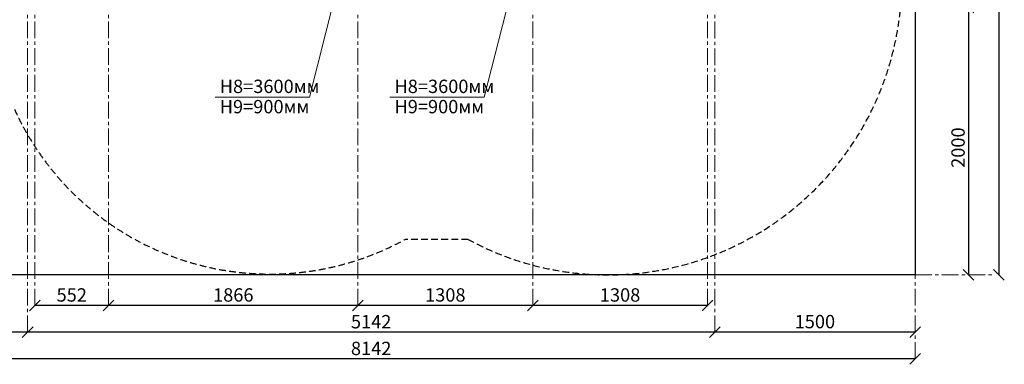
# Model space of a CAD drawing. Units: inches. Extents: x -554781 to 204902, y -104870 to 30188.
# Drawn here: x 180927 to 188296, y 17174 to 19753 of the extents above; entities that cross this region are included whole.
import ezdxf

# ---------------------------------------------------------------- set-up
doc = ezdxf.new("R2010")
doc.units = ezdxf.units.IN
doc.header["$MEASUREMENT"] = 0
for name, pattern in [('ACAD_ISO04W100', [30, 24, -3, 0, -3]), ('CENTER', [2, 1.25, -0.25, 0.25, -0.25]), ('DASHED', [0.75, 0.5, -0.25])]:
    doc.linetypes.add(name, pattern=pattern)
doc.layers.get('0').update_dxf_attribs({"lineweight": 5})
doc.layers.add('pamati', color=1, linetype='Continuous', lineweight=5)
doc.styles.get("Standard").update_dxf_attribs({"font": 'ARIALN.TTF'})
doc.styles.add('WROMLAT', font='arial.ttf', dxfattribs={"width": 0.8})
doc.dimstyles.new('Plāna_izmēri', dxfattribs={"dimscale": 500, "dimtxt": 0.0025, "dimasz": 0.007, "dimexe": 0.001, "dimexo": 0.001, "dimgap": 0.001, "dimtad": 1, "dimrnd": 0.05, "dimzin": 1, "dimtxsty": 'WROMLAT', "dimblk": 'OBLIQUE', "dimcen": 0.0017, "dimadec": 0, "dimazin": 0, "dimtfac": 1, "dimtmove": 0, "dimatfit": 3, "dimfxl": 1.25, "dimfxlon": 1, "dimarcsym": 0})

# ---------------------------------------------------------------- blocks, each defined once
blk = doc.blocks.new('_Oblique')
at = {"color": 0, "linetype": 'ByBlock', "lineweight": -2}
blk.add_line((-0.5, -0.5), (0.5, 0.5), dxfattribs=at)
blk = doc.blocks.new('*D63')
at = {"layer": 'Defpoints', "color": 0, "lineweight": 13, "transparency": 16777216}
for p in [(184766.5, 17613.6), (184766.5, 17613.6), (186074.5, 17613.6)]:
    blk.add_point(p, dxfattribs=at)
at = {"layer": 'pamati', "color": 0, "linetype": 'ACAD_ISO04W100', "lineweight": -2, "transparency": 16777216}
blk.add_line((184766.5, 17613.6), (184766.5, 17614.1), dxfattribs=at)
at = {"layer": 'pamati', "color": 0, "lineweight": -2, "transparency": 16777216}
for q in [(184766.5, 17613.6), (186074.5, 17614.1)]:
    blk.add_line((186074.5, 17613.6), q, dxfattribs=at)
at = {"layer": 'pamati', "color": 0, "lineweight": -2, "transparency": 16777216, "xscale": 80, "yscale": 80, "zscale": 80, "rotation": 180}
blk.add_blockref('_Oblique', (184766.5, 17613.6), dxfattribs=at)
at = {"layer": 'pamati', "color": 0, "lineweight": -2, "transparency": 16777216, "xscale": 80, "yscale": 80, "zscale": 80}
blk.add_blockref('_Oblique', (186074.5, 17613.6), dxfattribs=at)
at = {"layer": 'pamati', "color": 0, "transparency": 16777216, "insert": (185420.5, 17679.7), "char_height": 100, "attachment_point": 5}
blk.add_mtext('1308', dxfattribs=at)
blk = doc.blocks.new('*D54')
at = {"layer": 'Defpoints', "color": 0, "lineweight": 13, "transparency": 16777216}
for p in [(183458.5, 17613.6), (183458.5, 17613.6), (184766.5, 17613.6)]:
    blk.add_point(p, dxfattribs=at)
at = {"layer": 'pamati', "color": 0, "linetype": 'ACAD_ISO04W100', "lineweight": -2, "transparency": 16777216}
blk.add_line((183458.5, 17613.6), (183458.5, 17614.1), dxfattribs=at)
at = {"layer": 'pamati', "color": 0, "lineweight": -2, "transparency": 16777216}
for q in [(183458.5, 17613.6), (184766.5, 17614.1)]:
    blk.add_line((184766.5, 17613.6), q, dxfattribs=at)
at = {"layer": 'pamati', "color": 0, "lineweight": -2, "transparency": 16777216, "xscale": 80, "yscale": 80, "zscale": 80, "rotation": 180}
blk.add_blockref('_Oblique', (183458.5, 17613.6), dxfattribs=at)
at = {"layer": 'pamati', "color": 0, "lineweight": -2, "transparency": 16777216, "xscale": 80, "yscale": 80, "zscale": 80}
blk.add_blockref('_Oblique', (184766.5, 17613.6), dxfattribs=at)
at = {"layer": 'pamati', "color": 0, "transparency": 16777216, "insert": (184112.5, 17679.7), "char_height": 100, "attachment_point": 5}
blk.add_mtext('1308', dxfattribs=at)
blk = doc.blocks.new('*D55')
at = {"layer": 'Defpoints', "color": 0, "lineweight": 13, "transparency": 16777216}
for p in [(181592.6, 17613.6), (181592.6, 17613.6), (183458.5, 17613.6)]:
    blk.add_point(p, dxfattribs=at)
at = {"layer": 'pamati', "color": 0, "linetype": 'ACAD_ISO04W100', "lineweight": -2, "transparency": 16777216}
blk.add_line((181592.6, 17613.6), (181592.6, 17614.1), dxfattribs=at)
at = {"layer": 'pamati', "color": 0, "lineweight": -2, "transparency": 16777216}
for q in [(181592.6, 17613.6), (183458.5, 17614.1)]:
    blk.add_line((183458.5, 17613.6), q, dxfattribs=at)
at = {"layer": 'pamati', "color": 0, "lineweight": -2, "transparency": 16777216, "xscale": 80, "yscale": 80, "zscale": 80, "rotation": 180}
blk.add_blockref('_Oblique', (181592.6, 17613.6), dxfattribs=at)
at = {"layer": 'pamati', "color": 0, "lineweight": -2, "transparency": 16777216, "xscale": 80, "yscale": 80, "zscale": 80}
blk.add_blockref('_Oblique', (183458.5, 17613.6), dxfattribs=at)
at = {"layer": 'pamati', "color": 0, "transparency": 16777216, "insert": (182525.6, 17679.7), "char_height": 100, "attachment_point": 5}
blk.add_mtext('1866', dxfattribs=at)
blk = doc.blocks.new('*D56')
at = {"layer": 'Defpoints', "color": 0, "lineweight": 13, "transparency": 16777216}
for p in [(181040.6, 17613.6), (181040.6, 17613.6), (181592.6, 17613.6)]:
    blk.add_point(p, dxfattribs=at)
at = {"layer": 'pamati', "color": 0, "linetype": 'ACAD_ISO04W100', "lineweight": -2, "transparency": 16777216}
blk.add_line((181040.6, 17613.6), (181040.6, 17614.1), dxfattribs=at)
at = {"layer": 'pamati', "color": 0, "lineweight": -2, "transparency": 16777216}
for q in [(181040.6, 17613.6), (181592.6, 17613.1)]:
    blk.add_line((181592.6, 17613.6), q, dxfattribs=at)
at = {"layer": 'pamati', "color": 0, "lineweight": -2, "transparency": 16777216, "xscale": 80, "yscale": 80, "zscale": 80, "rotation": 180}
blk.add_blockref('_Oblique', (181040.6, 17613.6), dxfattribs=at)
at = {"layer": 'pamati', "color": 0, "lineweight": -2, "transparency": 16777216, "xscale": 80, "yscale": 80, "zscale": 80}
blk.add_blockref('_Oblique', (181592.6, 17613.6), dxfattribs=at)
at = {"layer": 'pamati', "color": 0, "transparency": 16777216, "insert": (181316.6, 17679.7), "char_height": 100, "attachment_point": 5}
blk.add_mtext('552', dxfattribs=at)
blk = doc.blocks.new('*D57')
at = {"layer": 'Defpoints', "color": 0, "lineweight": 13, "transparency": 16777216}
for p in [(180986.6, 17413.6), (180986.6, 17413.6), (186128.5, 17413.1)]:
    blk.add_point(p, dxfattribs=at)
at = {"layer": 'pamati', "color": 0, "linetype": 'ACAD_ISO04W100', "lineweight": -2, "transparency": 16777216}
blk.add_line((180986.6, 17413.6), (180986.6, 17414.1), dxfattribs=at)
at = {"layer": 'pamati', "color": 0, "lineweight": -2, "transparency": 16777216}
for q in [(180986.6, 17413.6), (186128.5, 17414.1)]:
    blk.add_line((186128.5, 17413.6), q, dxfattribs=at)
at = {"layer": 'pamati', "color": 0, "lineweight": -2, "transparency": 16777216, "xscale": 80, "yscale": 80, "zscale": 80, "rotation": 180}
blk.add_blockref('_Oblique', (180986.6, 17413.6), dxfattribs=at)
at = {"layer": 'pamati', "color": 0, "lineweight": -2, "transparency": 16777216, "xscale": 80, "yscale": 80, "zscale": 80}
blk.add_blockref('_Oblique', (186128.5, 17413.6), dxfattribs=at)
at = {"layer": 'pamati', "color": 0, "transparency": 16777216, "insert": (183557.6, 17479.7), "char_height": 100, "attachment_point": 5}
blk.add_mtext('5142', dxfattribs=at)
blk = doc.blocks.new('*D59')
at = {"layer": 'Defpoints', "color": 0, "lineweight": 13, "transparency": 16777216}
for p in [(188029, 19843.8), (188029, 17844.2), (188029, 17844.2)]:
    blk.add_point(p, dxfattribs=at)
at = {"layer": 'pamati', "color": 0, "lineweight": -2, "transparency": 16777216}
for q in [(188028.5, 19843.8), (188029, 17844.2)]:
    blk.add_line((188029, 19843.8), q, dxfattribs=at)
at = {"layer": 'pamati', "color": 0, "linetype": 'ACAD_ISO04W100', "lineweight": -2, "transparency": 16777216}
blk.add_line((188029, 17844.2), (188028.5, 17844.2), dxfattribs=at)
at = {"layer": 'pamati', "color": 0, "lineweight": -2, "transparency": 16777216, "xscale": 80, "yscale": 80, "zscale": 80}
for p, rotation in [((188029, 19843.8), 90), ((188029, 17844.2), 270)]:
    blk.add_blockref('_Oblique', p, dxfattribs=dict(at, rotation=rotation))
at = {"layer": 'pamati', "color": 0, "transparency": 16777216, "insert": (187962.9, 18795.4), "char_height": 100, "attachment_point": 5, "rotation": 90}
blk.add_mtext('2000', dxfattribs=at)
blk = doc.blocks.new('*D60')
at = {"layer": 'Defpoints', "color": 0, "lineweight": 13, "transparency": 16777216}
for p in [(179486.6, 17414.1), (179486.6, 17413.6), (180986.6, 17413.6)]:
    blk.add_point(p, dxfattribs=at)
at = {"layer": 'pamati', "color": 0, "linetype": 'ACAD_ISO04W100', "lineweight": -2, "transparency": 16777216}
blk.add_line((179486.6, 17413.6), (179486.6, 17413.1), dxfattribs=at)
at = {"layer": 'pamati', "color": 0, "lineweight": -2, "transparency": 16777216}
for q in [(179486.6, 17413.6), (180986.6, 17414.1)]:
    blk.add_line((180986.6, 17413.6), q, dxfattribs=at)
at = {"layer": 'pamati', "color": 0, "lineweight": -2, "transparency": 16777216, "xscale": 80, "yscale": 80, "zscale": 80, "rotation": 180}
blk.add_blockref('_Oblique', (179486.6, 17413.6), dxfattribs=at)
at = {"layer": 'pamati', "color": 0, "lineweight": -2, "transparency": 16777216, "xscale": 80, "yscale": 80, "zscale": 80}
blk.add_blockref('_Oblique', (180986.6, 17413.6), dxfattribs=at)
at = {"layer": 'pamati', "color": 0, "transparency": 16777216, "insert": (180236.6, 17479.7), "char_height": 100, "attachment_point": 5}
blk.add_mtext('1500', dxfattribs=at)
blk = doc.blocks.new('*D61')
at = {"layer": 'Defpoints', "color": 0, "lineweight": 13, "transparency": 16777216}
for p in [(186128.5, 17414.6), (186128.5, 17414.1), (187628.5, 17414.1)]:
    blk.add_point(p, dxfattribs=at)
at = {"layer": 'pamati', "color": 0, "linetype": 'ACAD_ISO04W100', "lineweight": -2, "transparency": 16777216}
blk.add_line((186128.5, 17414.1), (186128.5, 17413.6), dxfattribs=at)
at = {"layer": 'pamati', "color": 0, "lineweight": -2, "transparency": 16777216}
for q in [(186128.5, 17414.1), (187628.5, 17414.6)]:
    blk.add_line((187628.5, 17414.1), q, dxfattribs=at)
at = {"layer": 'pamati', "color": 0, "lineweight": -2, "transparency": 16777216, "xscale": 80, "yscale": 80, "zscale": 80, "rotation": 180}
blk.add_blockref('_Oblique', (186128.5, 17414.1), dxfattribs=at)
at = {"layer": 'pamati', "color": 0, "lineweight": -2, "transparency": 16777216, "xscale": 80, "yscale": 80, "zscale": 80}
blk.add_blockref('_Oblique', (187628.5, 17414.1), dxfattribs=at)
at = {"layer": 'pamati', "color": 0, "transparency": 16777216, "insert": (186878.5, 17480.2), "char_height": 100, "attachment_point": 5}
blk.add_mtext('1500', dxfattribs=at)
blk = doc.blocks.new('*D62')
at = {"layer": 'Defpoints', "color": 0, "lineweight": 13, "transparency": 16777216}
for p in [(179486.6, 17214.1), (179486.6, 17213.6), (187628.5, 17213.6)]:
    blk.add_point(p, dxfattribs=at)
at = {"layer": 'pamati', "color": 0, "linetype": 'ACAD_ISO04W100', "lineweight": -2, "transparency": 16777216}
blk.add_line((179486.6, 17213.6), (179486.6, 17213.1), dxfattribs=at)
at = {"layer": 'pamati', "color": 0, "lineweight": -2, "transparency": 16777216}
for q in [(179486.6, 17213.6), (187628.5, 17214.1)]:
    blk.add_line((187628.5, 17213.6), q, dxfattribs=at)
at = {"layer": 'pamati', "color": 0, "lineweight": -2, "transparency": 16777216, "xscale": 80, "yscale": 80, "zscale": 80, "rotation": 180}
blk.add_blockref('_Oblique', (179486.6, 17213.6), dxfattribs=at)
at = {"layer": 'pamati', "color": 0, "lineweight": -2, "transparency": 16777216, "xscale": 80, "yscale": 80, "zscale": 80}
blk.add_blockref('_Oblique', (187628.5, 17213.6), dxfattribs=at)
at = {"layer": 'pamati', "color": 0, "transparency": 16777216, "insert": (183557.6, 17279.7), "char_height": 100, "attachment_point": 5}
blk.add_mtext('8142', dxfattribs=at)
blk = doc.blocks.new('*D69')
at = {"layer": 'Defpoints', "color": 0, "lineweight": 13, "transparency": 16777216}
for p in [(188256.2, 24527.4), (188256.2, 17844.2), (188256.2, 17844.2)]:
    blk.add_point(p, dxfattribs=at)
at = {"layer": 'pamati', "color": 0, "lineweight": -2, "transparency": 16777216}
for q in [(188256.7, 24527.4), (188256.2, 17844.2)]:
    blk.add_line((188256.2, 24527.4), q, dxfattribs=at)
at = {"layer": 'pamati', "color": 0, "linetype": 'ACAD_ISO04W100', "lineweight": -2, "transparency": 16777216}
blk.add_line((188256.2, 17844.2), (188256.7, 17844.2), dxfattribs=at)
at = {"layer": 'pamati', "color": 0, "lineweight": -2, "transparency": 16777216, "xscale": 80, "yscale": 80, "zscale": 80}
for p, rotation in [((188256.2, 24527.4), 90), ((188256.2, 17844.2), 270)]:
    blk.add_blockref('_Oblique', p, dxfattribs=dict(at, rotation=rotation))
at = {"layer": 'pamati', "color": 0, "transparency": 16777216, "insert": (188190.1, 21164.7), "char_height": 100, "attachment_point": 5, "rotation": 90}
blk.add_mtext('6683', dxfattribs=at)

msp = doc.modelspace()

# ---------------------------------------------------------------- linework, layer by layer
at = {"linetype": 'CENTER', "lineweight": 0, "ltscale": 100}
for p, q in [((181040.6, 17614.1), (181040.6, 24811.4)), ((181592.6, 17614.1), (181592.6, 24811.4)), ((183458.5, 17614.1), (183458.6, 24811.4)), ((186074.5, 17614.1), (186074.5, 24811.4)), ((180986.6, 17414.1), (180986.6, 22472.4)), ((184766.5, 17614.1), (184766.5, 22472.4)), ((186128.5, 17413.1), (186128.5, 22472.4)), ((187628.5, 17213.6), (187628.5, 17892.6))]:
    msp.add_line(p, q, dxfattribs=at)
at = {"color": 1}
for p, q in [((183096.3, 19174.1), (183458.6, 20606.2)), ((184404.1, 19174.1), (184766.5, 20606.2)), ((182389.6, 19174.1), (183096.3, 19174.1)), ((183697.5, 19174.1), (184404.1, 19174.1))]:
    msp.add_line(p, q, dxfattribs=at)
at = {"color": 102, "linetype": 'DASHED', "lineweight": 30, "ltscale": 100}
for p, q in [((183458.6, 18107.8), (183458.5, 18107.8)), ((184282.6, 18107.8), (183810.9, 18107.8))]:
    msp.add_line(p, q, dxfattribs=at)
at = {"lineweight": 30}
for points in [[(179486.6, 24526.4), (187628.5, 24526.4), (187628.5, 17843.2)], [(187628.5, 17843.2), (179486.6, 17843.2), (179486.6, 24526.4)]]:
    msp.add_lwpolyline(points, dxfattribs=at)
at = {"color": 0, "lineweight": 13}
msp.add_lwpolyline([(185338.6, 17843.2), (181457.7, 17843.2)], dxfattribs=at)
at = {"linetype": 'CENTER', "lineweight": 0, "ltscale": 100}
msp.add_lwpolyline([(187628.5, 17844.2), (188228.5, 17844.2)], dxfattribs=at)
at = {"color": 102, "linetype": 'DASHED', "lineweight": 30, "ltscale": 100}
for centre, radius, start, end in [((185328.8, 20043.1), 2200, 241.60459, 26.30672), ((182800.9, 19949), 2100, 204.31732, 298.74931)]:
    msp.add_arc(centre, radius, start, end, dxfattribs=at)

# ---------------------------------------------------------------- texts
at = {"color": 1, "char_height": 100, "width": 3534.19, "attachment_point": 1}
for s, insert in [('\\pxqj;H8=3600мм          ', (182424.2, 19303.9)), ('\\pxqj;H8=3600мм          ', (183732, 19303.9)), ('\\pxqj;H9=900мм          ', (182424.2, 19152.2)), ('\\pxqj;H9=900мм          ', (183732, 19152.2))]:
    msp.add_mtext(s, dxfattribs=dict(at, insert=insert))

# ---------------------------------------------------------------- dimensions: what is measured, and where the dimension line sits
at = {"layer": 'pamati', "color": 7}
for base, p1, p2, angle, picture, middle in [((188256.2, 17844.2), (188256.2, 24527.4), (188256.2, 17844.2), 90, '*D69', (188256.2, 21164.7)), ((188029, 17844.2), (188029, 19843.8), (188029, 17844.2), 90, '*D59', (188029, 18795.4)), ((181040.6, 17613.6), (181592.6, 17613.6), (181040.6, 17613.6), 180, '*D56', (181316.6, 17613.6)), ((181592.6, 17613.6), (183458.5, 17613.6), (181592.6, 17613.6), 180, '*D55', (182525.6, 17613.6)), ((183458.5, 17613.6), (184766.5, 17613.6), (183458.5, 17613.6), 180, '*D54', (184112.5, 17613.6)), ((184766.5, 17613.6), (186074.5, 17613.6), (184766.5, 17613.6), 180, '*D63', (185420.5, 17613.6)), ((179486.6, 17413.6), (180986.6, 17413.6), (179486.6, 17414.1), 180, '*D60', (180236.6, 17413.6)), ((180986.6, 17413.6), (186128.5, 17413.1), (180986.6, 17413.6), 180, '*D57', (183557.6, 17413.6)), ((186128.5, 17414.1), (187628.5, 17414.1), (186128.5, 17414.6), 180, '*D61', (186878.5, 17414.1)), ((179486.6, 17213.6), (187628.5, 17213.6), (179486.6, 17214.1), 180, '*D62', (183557.6, 17213.6))]:
    dim = msp.add_linear_dim(base=base, p1=p1, p2=p2, angle=angle, dimstyle='Plāna_izmēri', override={"dimtxt": 0.2, "dimasz": 0.16, "dimgap": 0.03, "dimdec": 0, "dimtxsty": 'Standard'}, dxfattribs=at)
    dim.commit()
    dim.dimension.update_dxf_attribs({"geometry": picture, "text_midpoint": middle, "dimtype": 160})

doc.saveas('drawing.dxf')
